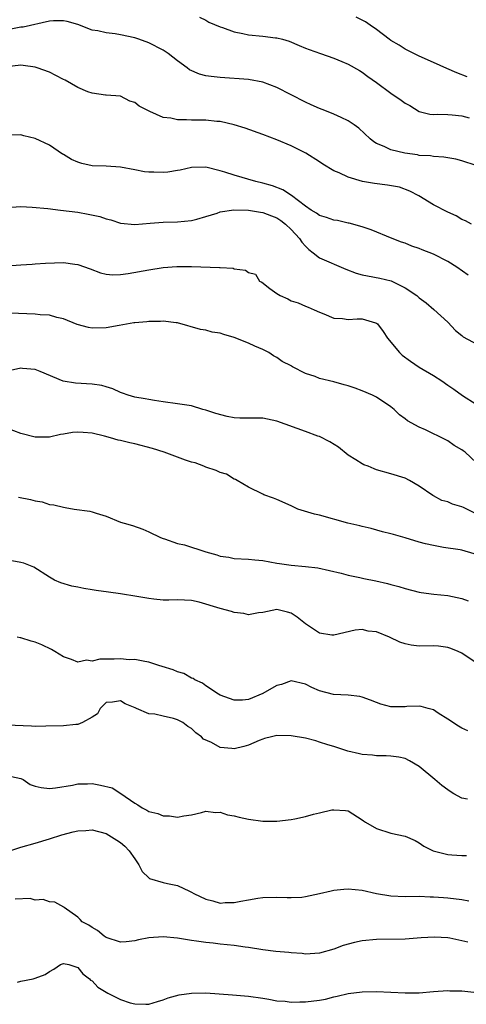
# Model space of a CAD drawing. Units: inches. Extents: x 2601000 to 2604000, y 1512000 to 1515000.
# Drawn here: x 2601901 to 2601964, y 1512449 to 1512588 of the extents above; entities that cross this region are included whole.
import ezdxf

# ---------------------------------------------------------------- set-up
doc = ezdxf.new("R2010")
doc.units = ezdxf.units.IN
doc.header["$MEASUREMENT"] = 0
doc.layers.add('LD26011512_2ft', color=82, linetype='Continuous')

msp = doc.modelspace()

# ---------------------------------------------------------------- linework, layer by layer
at = {"layer": 'LD26011512_2ft'}
for points, elevation in [([(2601965, 1512567.26), (2601963, 1512567.93), (2601962.14, 1512568.14), (2601961, 1512568.32), (2601960.44, 1512568.44), (2601959, 1512568.51), (2601958.6, 1512568.6), (2601957, 1512568.69), (2601956.74, 1512568.74), (2601954.98, 1512568.98), (2601953, 1512569.47), (2601952.05, 1512569.95), (2601951, 1512570.36), (2601950.6, 1512570.6), (2601950.09, 1512571), (2601948.51, 1512572.51), (2601947.87, 1512573), (2601947, 1512573.56), (2601946.01, 1512573.99), (2601945, 1512574.47), (2601943.73, 1512575), (2601943, 1512575.27), (2601941.81, 1512575.81), (2601941, 1512576.17), (2601937, 1512578.2), (2601935, 1512578.99), (2601933, 1512579.36), (2601929, 1512579.61), (2601927.76, 1512579.76), (2601927, 1512579.88), (2601926.11, 1512580.11), (2601924.72, 1512580.72), (2601924.37, 1512581), (2601923, 1512581.96), (2601921.72, 1512583), (2601921.29, 1512583.29), (2601921, 1512583.48), (2601919, 1512584.48), (2601917.57, 1512585), (2601917, 1512585.18), (2601915, 1512585.62), (2601914.24, 1512585.76), (2601913, 1512585.9), (2601911.81, 1512586.19), (2601911, 1512586.29), (2601909, 1512587.06), (2601907.48, 1512587.48), (2601907, 1512587.59), (2601905.57, 1512587.57), (2601905, 1512587.52), (2601901.3, 1512586.7), (2601901, 1512586.68), (2601899.6, 1512586.4)], 7902), ([(2601926.1, 1512588.1), (2601927, 1512587.7), (2601927.42, 1512587.42), (2601929, 1512586.76), (2601929.34, 1512586.66), (2601931, 1512586.03), (2601932.18, 1512585.82), (2601933, 1512585.62), (2601935, 1512585.43), (2601936.79, 1512585.21), (2601937, 1512585.2), (2601937.77, 1512585), (2601938.72, 1512584.72), (2601940.13, 1512584.13), (2601941, 1512583.75), (2601941.54, 1512583.54), (2601943.12, 1512583), (2601945, 1512582.32), (2601946.14, 1512581.86), (2601947, 1512581.48), (2601948.59, 1512580.59), (2601949, 1512580.38), (2601949.78, 1512579.78), (2601951, 1512578.91), (2601953, 1512577.44), (2601954.45, 1512576.45), (2601955, 1512576.03), (2601955.67, 1512575.67), (2601957, 1512574.84), (2601958.49, 1512574.49), (2601959, 1512574.43), (2601959.54, 1512574.46), (2601961, 1512574.42), (2601961.62, 1512574.38), (2601963, 1512574.24), (2601964.03, 1512573.97)], 7900), ([(2601963.72, 1512579.72), (2601962.27, 1512580.27), (2601960.88, 1512580.88), (2601959, 1512581.75), (2601957, 1512582.63), (2601955, 1512583.62), (2601954.16, 1512584.16), (2601953, 1512584.83), (2601952.76, 1512585), (2601951, 1512586.37), (2601950.08, 1512587), (2601949.46, 1512587.46), (2601948.12, 1512588.12)], 7898), ([(2601964.36, 1512559), (2601963.49, 1512559.49), (2601963, 1512559.69), (2601962.17, 1512560.17), (2601961, 1512560.69), (2601959, 1512561.75), (2601956.96, 1512563), (2601955.68, 1512563.68), (2601954.21, 1512564.21), (2601952.52, 1512564.52), (2601950.72, 1512564.72), (2601949.02, 1512565.02), (2601947, 1512565.63), (2601945.75, 1512566.25), (2601945, 1512566.53), (2601943.46, 1512567.46), (2601943, 1512567.77), (2601941.08, 1512569), (2601939, 1512570.03), (2601937, 1512570.87), (2601935, 1512571.64), (2601932.52, 1512572.52), (2601931, 1512573), (2601929, 1512573.44), (2601928.54, 1512573.46), (2601927, 1512573.61), (2601925.61, 1512573.61), (2601925, 1512573.63), (2601924.3, 1512573.7), (2601923, 1512573.67), (2601922.09, 1512573.91), (2601921, 1512574.02), (2601919.13, 1512574.87), (2601918.94, 1512574.94), (2601918.85, 1512575), (2601917.61, 1512575.61), (2601917, 1512576.1), (2601916.32, 1512576.32), (2601915, 1512576.99), (2601913, 1512577.14), (2601912.87, 1512577.13), (2601911, 1512577.42), (2601910.39, 1512577.61), (2601909, 1512578.21), (2601907.23, 1512579.23), (2601907, 1512579.33), (2601905.93, 1512579.93), (2601905, 1512580.39), (2601903.29, 1512581), (2601903, 1512581.09), (2601901.32, 1512581.32), (2601901, 1512581.34), (2601899, 1512581.14)], 7904), ([(2601963.86, 1512551.86), (2601962.29, 1512553), (2601961, 1512553.8), (2601959, 1512554.8), (2601957.42, 1512555.42), (2601957, 1512555.61), (2601955.95, 1512555.95), (2601955, 1512556.36), (2601954.5, 1512556.5), (2601953.2, 1512557), (2601950.24, 1512558.24), (2601949, 1512558.64), (2601947.16, 1512559.16), (2601947, 1512559.18), (2601945.53, 1512559.53), (2601945, 1512559.59), (2601943.98, 1512559.98), (2601943, 1512560.24), (2601942.57, 1512560.57), (2601941.82, 1512561), (2601941, 1512561.54), (2601939.03, 1512563.03), (2601937.84, 1512563.84), (2601936.39, 1512564.39), (2601935, 1512564.77), (2601934.03, 1512565), (2601931, 1512565.91), (2601929.65, 1512566.35), (2601929, 1512566.53), (2601927, 1512567.03), (2601925, 1512566.99), (2601923.39, 1512566.61), (2601923, 1512566.57), (2601921.67, 1512566.33), (2601921, 1512566.29), (2601919.68, 1512566.32), (2601919, 1512566.32), (2601918.36, 1512566.36), (2601917, 1512566.64), (2601915, 1512567.02), (2601913, 1512567.15), (2601911, 1512567.22), (2601909.56, 1512567.56), (2601909, 1512567.73), (2601908.1, 1512568.1), (2601907, 1512568.8), (2601906.85, 1512568.85), (2601905, 1512570.11), (2601903, 1512571.04), (2601901.41, 1512571.41), (2601901, 1512571.58), (2601899.52, 1512571.52)], 7906), ([(2601899, 1512561.37), (2601901, 1512561.51), (2601902.58, 1512561.42), (2601904.8, 1512561.2), (2601906.57, 1512561), (2601909, 1512560.69), (2601910.45, 1512560.45), (2601912.08, 1512560.08), (2601913, 1512559.76), (2601913.63, 1512559.63), (2601915, 1512559.17), (2601917, 1512558.99), (2601919.18, 1512559.18), (2601921, 1512559.32), (2601923, 1512559.34), (2601925, 1512559.53), (2601925.71, 1512559.71), (2601927, 1512560.1), (2601928.59, 1512560.59), (2601929, 1512560.76), (2601930.95, 1512561.05), (2601933, 1512561), (2601934.69, 1512560.69), (2601935, 1512560.67), (2601936.21, 1512560.21), (2601937, 1512559.89), (2601937.55, 1512559.55), (2601938.21, 1512559), (2601939, 1512558.25), (2601940.18, 1512557), (2601940.49, 1512556.49), (2601941, 1512555.91), (2601941.47, 1512555.47), (2601942.08, 1512555), (2601943, 1512554.31), (2601946.69, 1512552.69), (2601948.15, 1512552.15), (2601949, 1512551.92), (2601949.75, 1512551.75), (2601951.45, 1512551.45), (2601953.06, 1512551.06), (2601955, 1512550.1), (2601956.64, 1512549), (2601957, 1512548.66), (2601957.96, 1512547.96), (2601959.05, 1512547.05), (2601961, 1512545.25), (2601962.09, 1512544.09), (2601963, 1512543.4), (2601963.2, 1512543.2), (2601965.78, 1512541.78)], 7908), ([(2601899, 1512553.16), (2601901, 1512553.32), (2601902.58, 1512553.42), (2601903, 1512553.43), (2601904.46, 1512553.54), (2601907, 1512553.62), (2601908.6, 1512553.4), (2601909, 1512553.36), (2601910.75, 1512552.75), (2601912.19, 1512552.19), (2601913, 1512552.02), (2601913.9, 1512551.9), (2601915, 1512551.97), (2601916.07, 1512552.07), (2601919, 1512552.6), (2601921, 1512552.93), (2601922.92, 1512553.08), (2601925, 1512553.06), (2601928.94, 1512552.93), (2601929, 1512552.92), (2601930.82, 1512552.82), (2601931, 1512552.74), (2601932.58, 1512552.58), (2601933, 1512552.24), (2601933.99, 1512551.99), (2601934.56, 1512551), (2601934.86, 1512550.86), (2601936.01, 1512549.99), (2601937, 1512549.29), (2601937.44, 1512549), (2601938.53, 1512548.53), (2601939, 1512548.27), (2601939.98, 1512547.98), (2601941, 1512547.51), (2601941.37, 1512547.37), (2601942.24, 1512547), (2601943, 1512546.64), (2601943.57, 1512546.43), (2601945, 1512545.8), (2601946.23, 1512545.77), (2601947, 1512545.62), (2601948.29, 1512545.71), (2601949, 1512545.73), (2601950.84, 1512545.16), (2601951, 1512545.13), (2601951.12, 1512545), (2601951.94, 1512543.94), (2601952.55, 1512543), (2601954.21, 1512541), (2601954.61, 1512540.61), (2601955.77, 1512539.77), (2601957, 1512538.95), (2601959, 1512537.74), (2601960.2, 1512537), (2601961, 1512536.42), (2601961.85, 1512535.85), (2601963.06, 1512534.94), (2601965, 1512533.75)], 7910), ([(2601965, 1512525.54), (2601963.46, 1512527), (2601963.19, 1512527.19), (2601963, 1512527.34), (2601961.93, 1512527.93), (2601961, 1512528.58), (2601960.73, 1512528.73), (2601957.87, 1512530.13), (2601957, 1512530.51), (2601955.37, 1512531.37), (2601955, 1512531.67), (2601954.22, 1512532.22), (2601953.46, 1512533), (2601953, 1512533.36), (2601951, 1512534.7), (2601950.42, 1512535), (2601949, 1512535.61), (2601947.97, 1512535.97), (2601947, 1512536.33), (2601946.46, 1512536.46), (2601945, 1512536.89), (2601943, 1512537.36), (2601942.36, 1512537.64), (2601941, 1512538.04), (2601939.2, 1512539), (2601939.06, 1512539.06), (2601939, 1512539.1), (2601937.72, 1512539.72), (2601937, 1512540.27), (2601936.53, 1512540.53), (2601935.84, 1512541), (2601935, 1512541.4), (2601933.89, 1512541.89), (2601933, 1512542.31), (2601931, 1512543.12), (2601929.52, 1512543.52), (2601929, 1512543.7), (2601927.87, 1512543.87), (2601927, 1512544.11), (2601926.24, 1512544.24), (2601923, 1512545.14), (2601922.85, 1512545.15), (2601921, 1512545.41), (2601920.64, 1512545.36), (2601919, 1512545.36), (2601918.69, 1512545.31), (2601917, 1512545.18), (2601916.86, 1512545.14), (2601914.8, 1512544.8), (2601913, 1512544.45), (2601911, 1512544.42), (2601910.5, 1512544.5), (2601908.93, 1512544.93), (2601907, 1512545.72), (2601906.07, 1512545.93), (2601905, 1512546.23), (2601903.7, 1512546.3), (2601903, 1512546.38), (2601899.48, 1512546.52)], 7912), ([(2601965, 1512518.31), (2601963.22, 1512519.22), (2601963, 1512519.32), (2601961.7, 1512519.7), (2601961, 1512519.99), (2601960.19, 1512520.19), (2601959, 1512520.85), (2601958.89, 1512520.89), (2601957, 1512522.21), (2601955.64, 1512523), (2601955, 1512523.32), (2601953, 1512523.95), (2601951, 1512524.53), (2601950.66, 1512524.66), (2601949.83, 1512525), (2601949.22, 1512525.22), (2601949, 1512525.33), (2601948.07, 1512525.93), (2601947, 1512526.59), (2601945.67, 1512527.67), (2601944.45, 1512528.45), (2601943, 1512529.18), (2601942.75, 1512529.25), (2601941, 1512529.91), (2601937, 1512531.33), (2601935, 1512531.75), (2601931.77, 1512531.77), (2601931, 1512531.81), (2601929.98, 1512531.98), (2601928.4, 1512532.4), (2601927, 1512532.91), (2601926.59, 1512533), (2601925, 1512533.51), (2601923, 1512533.8), (2601921, 1512534.06), (2601919.77, 1512534.23), (2601919, 1512534.37), (2601918.49, 1512534.49), (2601917, 1512534.74), (2601916.07, 1512535), (2601915.28, 1512535.28), (2601915, 1512535.37), (2601913.91, 1512535.91), (2601913, 1512536.15), (2601912.36, 1512536.36), (2601911, 1512536.55), (2601908.68, 1512536.68), (2601906.95, 1512536.95), (2601903.7, 1512538.3), (2601903, 1512538.61), (2601901.24, 1512538.76), (2601901, 1512538.79), (2601899.55, 1512538.45)], 7914), ([(2601964.72, 1512512.72), (2601963, 1512513.2), (2601962.75, 1512513.25), (2601960.39, 1512513.61), (2601959, 1512513.86), (2601957.87, 1512514.13), (2601957, 1512514.36), (2601955, 1512514.95), (2601953.4, 1512515.4), (2601953, 1512515.53), (2601951.82, 1512515.82), (2601950.25, 1512516.25), (2601949, 1512516.53), (2601948.64, 1512516.64), (2601946.96, 1512517), (2601943, 1512518.12), (2601942.29, 1512518.29), (2601939.94, 1512519), (2601939, 1512519.45), (2601937, 1512520.35), (2601936.51, 1512520.51), (2601935.14, 1512521), (2601935, 1512521.08), (2601933, 1512522.09), (2601931.39, 1512523), (2601931.17, 1512523.17), (2601931, 1512523.2), (2601929.9, 1512523.9), (2601929, 1512524.14), (2601928.43, 1512524.43), (2601927, 1512524.89), (2601926.74, 1512525), (2601925.48, 1512525.48), (2601925, 1512525.59), (2601924.12, 1512525.88), (2601921.16, 1512527), (2601919.5, 1512527.5), (2601917, 1512528.17), (2601916.3, 1512528.3), (2601915, 1512528.63), (2601914.68, 1512528.68), (2601913.61, 1512529), (2601912.76, 1512529.24), (2601911, 1512529.67), (2601909.73, 1512529.73), (2601909, 1512529.81), (2601908.27, 1512529.73), (2601907, 1512529.51), (2601906.55, 1512529.45), (2601905, 1512529.12), (2601903, 1512529.12), (2601901, 1512529.63), (2601899, 1512530.37)], 7916), ([(2601900.66, 1512520.66), (2601902.36, 1512520.36), (2601903, 1512520.13), (2601904, 1512520), (2601905, 1512519.65), (2601905.61, 1512519.61), (2601907, 1512519.26), (2601907.23, 1512519.23), (2601908.5, 1512519), (2601910.7, 1512518.7), (2601911, 1512518.61), (2601911.6, 1512518.4), (2601913, 1512517.98), (2601915, 1512517.17), (2601915.51, 1512517), (2601916.67, 1512516.67), (2601918.15, 1512516.15), (2601919, 1512515.78), (2601920.61, 1512515), (2601921, 1512514.84), (2601921.2, 1512514.8), (2601923, 1512514.18), (2601924.02, 1512513.98), (2601927, 1512513), (2601928.56, 1512512.56), (2601929, 1512512.38), (2601930.23, 1512512.23), (2601931, 1512512.06), (2601933, 1512511.98), (2601933.87, 1512511.87), (2601935, 1512511.77), (2601937, 1512511.4), (2601937.36, 1512511.36), (2601939, 1512511.1), (2601941, 1512510.93), (2601942.74, 1512510.74), (2601946.01, 1512509.99), (2601947, 1512509.71), (2601948.64, 1512509.36), (2601949.22, 1512509.22), (2601950.9, 1512508.9), (2601952.55, 1512508.55), (2601953, 1512508.41), (2601954.11, 1512508.11), (2601955, 1512507.82), (2601957, 1512507.3), (2601957.26, 1512507.26), (2601959.05, 1512507.05), (2601961, 1512506.84), (2601963, 1512506.43), (2601963.9, 1512506.1)], 7918), ([(2601965.57, 1512497), (2601963, 1512498.74), (2601962.47, 1512499), (2601961.42, 1512499.42), (2601961, 1512499.56), (2601959.72, 1512499.72), (2601959, 1512499.76), (2601957, 1512499.75), (2601955.86, 1512499.86), (2601955, 1512500.04), (2601954.28, 1512500.28), (2601952.83, 1512501), (2601951, 1512501.73), (2601949.83, 1512501.83), (2601949, 1512502.06), (2601948, 1512502), (2601945, 1512501.27), (2601944.7, 1512501.3), (2601943, 1512501.56), (2601941, 1512502.88), (2601939.82, 1512503.82), (2601939, 1512504.35), (2601938.49, 1512504.49), (2601937, 1512504.88), (2601935, 1512504.48), (2601934.41, 1512504.41), (2601933, 1512504.14), (2601932.33, 1512504.33), (2601931, 1512504.46), (2601930.59, 1512504.59), (2601929, 1512505.04), (2601926.06, 1512505.94), (2601925, 1512506.15), (2601923, 1512506.25), (2601921.81, 1512506.19), (2601921, 1512506.22), (2601919.67, 1512506.33), (2601919, 1512506.42), (2601917.28, 1512506.72), (2601915, 1512507.09), (2601913.31, 1512507.31), (2601911.56, 1512507.56), (2601911, 1512507.66), (2601909.83, 1512507.83), (2601909, 1512508.02), (2601908.18, 1512508.18), (2601906.63, 1512508.63), (2601905.74, 1512509), (2601905, 1512509.42), (2601902.82, 1512510.82), (2601901.4, 1512511.4), (2601901, 1512511.5), (2601899.74, 1512511.74)], 7920), ([(2601963.82, 1512487.82), (2601963, 1512488.2), (2601962.51, 1512488.51), (2601961, 1512489.49), (2601959.68, 1512490.32), (2601959, 1512490.78), (2601958.25, 1512491), (2601957.28, 1512491.28), (2601957, 1512491.3), (2601955.25, 1512491.25), (2601955, 1512491.22), (2601953, 1512491.23), (2601951.61, 1512491.61), (2601951, 1512491.81), (2601950.16, 1512492.16), (2601949, 1512492.57), (2601948.65, 1512492.65), (2601947, 1512492.86), (2601944.96, 1512492.96), (2601943, 1512493.45), (2601941.91, 1512493.91), (2601941, 1512494.42), (2601939, 1512494.87), (2601937.63, 1512494.37), (2601937, 1512494.22), (2601936.21, 1512493.79), (2601935, 1512493.08), (2601933, 1512492.26), (2601932.16, 1512492.16), (2601931, 1512492.14), (2601929, 1512492.86), (2601928.76, 1512493), (2601927, 1512494.18), (2601926.53, 1512494.53), (2601925.45, 1512495), (2601925.2, 1512495.2), (2601925, 1512495.25), (2601923.89, 1512495.89), (2601923, 1512496.14), (2601922.4, 1512496.4), (2601920.88, 1512496.88), (2601920.39, 1512497), (2601919, 1512497.5), (2601918.44, 1512497.56), (2601917, 1512497.86), (2601916.2, 1512497.8), (2601915, 1512497.97), (2601914.11, 1512497.89), (2601912.11, 1512497.89), (2601911, 1512497.63), (2601910.24, 1512497.76), (2601909, 1512497.48), (2601908.12, 1512497.88), (2601907, 1512498.23), (2601905.78, 1512499), (2601905.29, 1512499.29), (2601903.93, 1512499.93), (2601903, 1512500.3), (2601902.42, 1512500.42), (2601901, 1512500.9), (2601900.9, 1512500.9), (2601900.45, 1512501)], 7922), ([(2601963.77, 1512478.23), (2601963, 1512478.4), (2601961.88, 1512479), (2601961.33, 1512479.33), (2601961, 1512479.55), (2601960.16, 1512480.16), (2601959.19, 1512481), (2601957, 1512482.81), (2601955.62, 1512483.62), (2601955, 1512483.94), (2601954.14, 1512484.14), (2601953, 1512484.27), (2601952.33, 1512484.33), (2601951, 1512484.32), (2601950.41, 1512484.41), (2601949, 1512484.53), (2601948.6, 1512484.6), (2601946.97, 1512484.97), (2601945, 1512485.65), (2601944.13, 1512485.87), (2601943, 1512486.27), (2601942.44, 1512486.44), (2601941, 1512486.79), (2601939, 1512487.14), (2601937, 1512487.17), (2601936.22, 1512487), (2601935.26, 1512486.74), (2601935, 1512486.69), (2601934.49, 1512486.49), (2601933, 1512485.84), (2601932.35, 1512485.65), (2601931, 1512485.3), (2601930.63, 1512485.37), (2601929, 1512485.52), (2601927.78, 1512486.22), (2601926.69, 1512486.69), (2601926.41, 1512487), (2601925.57, 1512487.57), (2601925, 1512488.15), (2601924.46, 1512488.46), (2601923.78, 1512489), (2601923, 1512489.37), (2601922.44, 1512489.57), (2601921, 1512489.89), (2601919.81, 1512490.19), (2601919, 1512490.22), (2601917.26, 1512491), (2601917.06, 1512491.06), (2601915.64, 1512491.64), (2601915, 1512492.05), (2601913.89, 1512491.89), (2601913, 1512491.8), (2601912.16, 1512491), (2601911.75, 1512490.25), (2601911, 1512489.76), (2601909.65, 1512489), (2601909, 1512488.74), (2601908.72, 1512488.72), (2601907, 1512488.55), (2601904.5, 1512488.5), (2601903, 1512488.45), (2601902.49, 1512488.49), (2601899, 1512488.62)], 7924), ([(2601899, 1512481.57), (2601901, 1512481.14), (2601901.32, 1512481), (2601902.32, 1512480.32), (2601903, 1512480.07), (2601903.86, 1512479.86), (2601905, 1512479.75), (2601905.84, 1512479.84), (2601908.23, 1512480.23), (2601909, 1512480.41), (2601910.38, 1512480.38), (2601911, 1512480.42), (2601912.21, 1512480.21), (2601913.81, 1512479.81), (2601915.03, 1512479.03), (2601917, 1512477.66), (2601917.45, 1512477.45), (2601918.03, 1512477), (2601918.7, 1512476.7), (2601919, 1512476.5), (2601920.23, 1512476.23), (2601921, 1512475.89), (2601921.9, 1512475.9), (2601923, 1512475.7), (2601923.91, 1512475.91), (2601925, 1512476.05), (2601926.37, 1512476.37), (2601927, 1512476.55), (2601928.35, 1512476.35), (2601929, 1512476.41), (2601930.03, 1512476.03), (2601931, 1512475.9), (2601931.69, 1512475.69), (2601933, 1512475.43), (2601935, 1512475.16), (2601937, 1512475.13), (2601939, 1512475.37), (2601939.5, 1512475.5), (2601941, 1512475.82), (2601942.13, 1512476.13), (2601943, 1512476.33), (2601944.72, 1512476.72), (2601945, 1512476.76), (2601946.65, 1512476.65), (2601947, 1512476.59), (2601949, 1512475.34), (2601949.18, 1512475.18), (2601949.45, 1512475), (2601951, 1512474.1), (2601953, 1512473.48), (2601955, 1512473.05), (2601956.41, 1512472.41), (2601957, 1512472.09), (2601957.66, 1512471.66), (2601958.98, 1512470.98), (2601961, 1512470.48), (2601961.58, 1512470.42), (2601963, 1512470.32), (2601963.66, 1512470.34)], 7926), ([(2601899, 1512470.86), (2601901, 1512471.48), (2601903, 1512472.05), (2601905, 1512472.67), (2601906.75, 1512473.25), (2601908.36, 1512473.64), (2601909, 1512473.78), (2601910.15, 1512473.85), (2601911, 1512473.93), (2601913, 1512473.41), (2601914.49, 1512472.49), (2601915, 1512472.14), (2601915.63, 1512471.63), (2601916.23, 1512471), (2601917, 1512469.85), (2601917.6, 1512469), (2601918.07, 1512468.07), (2601919, 1512467.18), (2601919.1, 1512467.1), (2601921, 1512466.51), (2601921.6, 1512466.4), (2601923, 1512466.09), (2601924.7, 1512465.3), (2601925, 1512465.19), (2601925.31, 1512465), (2601927, 1512464.19), (2601927.97, 1512463.97), (2601929, 1512463.64), (2601929.7, 1512463.7), (2601931, 1512463.7), (2601931.9, 1512463.9), (2601933, 1512464.11), (2601934.32, 1512464.32), (2601935, 1512464.41), (2601937, 1512464.48), (2601938.42, 1512464.42), (2601939, 1512464.43), (2601940.49, 1512464.49), (2601941, 1512464.55), (2601942.97, 1512464.97), (2601944.62, 1512465.38), (2601945, 1512465.44), (2601946.42, 1512465.58), (2601947, 1512465.62), (2601949, 1512465.44), (2601951, 1512465), (2601953, 1512464.67), (2601955, 1512464.56), (2601957, 1512464.59), (2601958.54, 1512464.54), (2601959, 1512464.54), (2601960.41, 1512464.41), (2601961, 1512464.37), (2601963, 1512464.13), (2601963.97, 1512463.97)], 7928), ([(2601963.85, 1512458.15), (2601963, 1512458.34), (2601961.3, 1512458.7), (2601961, 1512458.74), (2601959.13, 1512458.87), (2601957.25, 1512458.75), (2601955, 1512458.57), (2601951, 1512458.52), (2601949, 1512458.32), (2601947.9, 1512458.1), (2601946.31, 1512457.69), (2601945, 1512457.17), (2601943, 1512456.6), (2601941, 1512456.48), (2601940.54, 1512456.54), (2601939, 1512456.64), (2601938.69, 1512456.69), (2601936.84, 1512456.84), (2601935, 1512457.07), (2601933, 1512457.42), (2601932.53, 1512457.47), (2601931, 1512457.68), (2601929, 1512457.86), (2601928.01, 1512457.99), (2601927, 1512458.1), (2601925.69, 1512458.31), (2601925, 1512458.4), (2601923, 1512458.71), (2601921, 1512458.88), (2601919, 1512458.75), (2601917.54, 1512458.46), (2601917, 1512458.32), (2601915.78, 1512458.22), (2601915, 1512458.13), (2601913, 1512458.81), (2601912.71, 1512459), (2601911.77, 1512459.77), (2601911, 1512460.23), (2601910.53, 1512460.53), (2601909.62, 1512461), (2601909.33, 1512461.33), (2601909, 1512461.65), (2601907.08, 1512463), (2601907.05, 1512463.05), (2601905.76, 1512463.76), (2601905, 1512463.8), (2601904.14, 1512464.14), (2601903, 1512464.07), (2601902.28, 1512464.28), (2601900.21, 1512464.21)], 7930), ([(2601900.54, 1512452.54), (2601901, 1512452.66), (2601902.7, 1512453), (2601903, 1512453.08), (2601904.39, 1512453.61), (2601905, 1512454.05), (2601905.62, 1512454.38), (2601906.55, 1512455), (2601907, 1512455.13), (2601907.73, 1512455), (2601909, 1512454.58), (2601909.69, 1512453.69), (2601910.66, 1512453), (2601910.79, 1512452.79), (2601911, 1512452.72), (2601911.82, 1512451.82), (2601913.24, 1512451), (2601915, 1512450.09), (2601916.36, 1512449.64), (2601917, 1512449.47), (2601918.58, 1512449.42), (2601919, 1512449.46), (2601920.18, 1512449.82), (2601921, 1512450.04), (2601921.68, 1512450.32), (2601923.26, 1512450.74), (2601925, 1512451), (2601927, 1512451.01), (2601930.73, 1512450.73), (2601933, 1512450.55), (2601935, 1512450.27), (2601935.86, 1512450.14), (2601937, 1512449.93), (2601938.15, 1512449.85), (2601939, 1512449.72), (2601940.22, 1512449.78), (2601941, 1512449.76), (2601943, 1512450.02), (2601943.84, 1512450.16), (2601945, 1512450.48), (2601945.45, 1512450.55), (2601947, 1512450.94), (2601949, 1512451.19), (2601951, 1512451.21), (2601955, 1512451.01), (2601957, 1512451.02), (2601959, 1512451.2), (2601961, 1512451.34), (2601961.32, 1512451.32), (2601963, 1512451.29), (2601965.1, 1512451.1)], 7932)]:
    msp.add_lwpolyline(points, dxfattribs=dict(at, elevation=elevation))

doc.saveas('drawing.dxf')
